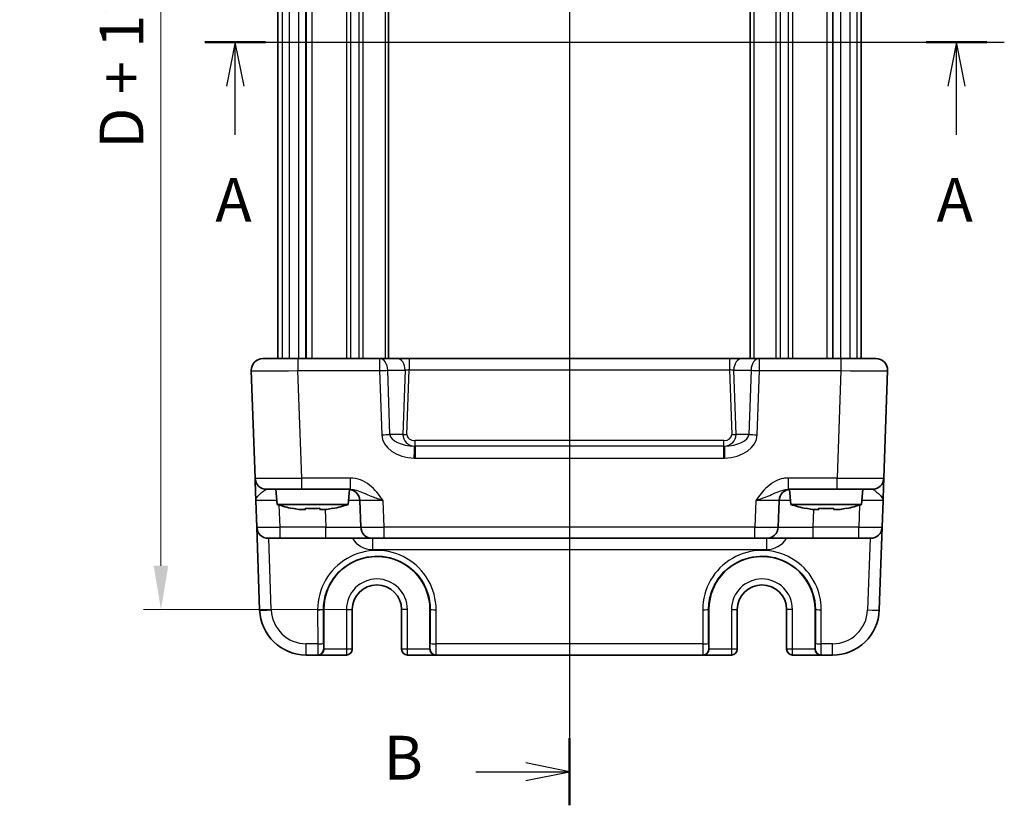
# Model space of a CAD drawing. Units: millimetres. Extents: x 14 to 1804, y 8 to 430.
# Drawn here: x 609 to 694, y 226 to 293 of the extents above; entities that cross this region are included whole.
import ezdxf

# ---------------------------------------------------------------- set-up
doc = ezdxf.new("R2010")
doc.units = ezdxf.units.MM
doc.linetypes.add('AM_ISO08W050', pattern=[18, 12, -1.5, 3, -1.5])
doc.layers.get('Defpoints').update_dxf_attribs({"lineweight": 25})
for name, color, linetype, lineweight in [('AM_7', 4, 'AM_ISO08W050', 25), ('Dimension (ISO)', 7, 'Continuous', 18), ('Dimension (ISO) @ 1', 7, 'Continuous', 18), ('Section Line (ISO)', 7, 'Continuous', 25), ('Visible (ISO)', 7, 'Continuous', 35), ('Visible Narrow (ISO)', 7, 'Continuous', 25)]:
    doc.layers.add(name, color=color, linetype=linetype, lineweight=lineweight)
doc.styles.add('Note Text (TK)', font='MS PGothic.ttf')
doc.dimstyles.new('Default - Method 1b (TK)', dxfattribs={"dimtxt": 2.5, "dimasz": 2.5, "dimexe": 1, "dimexo": 1.5, "dimgap": 1, "dimtad": 1, "dimtoh": 1, "dimrnd": 1e-08, "dimdsep": 46, "dimtxsty": 'Note Text (TK)', "dimcen": 0.09, "dimdle": 5, "dimclrd": 100, "dimclre": 100, "dimclrt": 7, "dimadec": 1, "dimazin": 1, "dimtfac": 1, "dimtmove": 0, "dimatfit": 3, "dimfxl": 1, "dimtolj": 1, "dimlwd": -1, "dimlwe": -1, "dimarcsym": 0})

# ---------------------------------------------------------------- blocks, each defined once
blk = doc.blocks.new('2dTransSection0')
at = {"layer": 'Section Line (ISO)', "linetype": 'Continuous'}
for p, q in [((147.774, 197.036), (193.437, 197.036)), ((149.503, 197.036), (149.003, 194.536)), ((149.503, 194.536), (149.503, 197.036)), ((150.003, 194.536), (149.503, 197.036)), ((190.705, 197.036), (190.205, 194.536)), ((190.705, 194.536), (190.705, 197.036)), ((191.205, 194.536), (190.705, 197.036)), ((149.503, 191.745), (149.503, 194.536)), ((190.705, 191.745), (190.705, 194.536))]:
    blk.add_line(p, q, dxfattribs=at)
at = {"layer": 'Section Line (ISO)', "linetype": 'Continuous', "lineweight": 50}
for p, q in [((147.774, 197.036), (151.232, 197.036)), ((188.976, 197.036), (192.434, 197.036))]:
    blk.add_line(p, q, dxfattribs=at)
at = {"layer": 'Section Line (ISO)', "char_height": 2.5, "attachment_point": 7, "style": 'Note Text (TK)'}
for insert in [(148.367, 186.007), (189.568, 186.007)]:
    blk.add_mtext('A', dxfattribs=dict(at, insert=insert))
blk = doc.blocks.new('2dTransSection1')
at = {"layer": 'Section Line (ISO)', "linetype": 'Continuous'}
for p, q in [((175.154, 239.816), (175.154, 154.256)), ((175.154, 237.897), (172.654, 238.397)), ((169.798, 237.897), (172.654, 237.897)), ((172.654, 237.897), (175.154, 237.897)), ((172.654, 237.397), (175.154, 237.897)), ((175.154, 155.369), (172.654, 155.869)), ((169.798, 155.369), (172.654, 155.369)), ((172.654, 155.369), (175.154, 155.369)), ((172.654, 154.869), (175.154, 155.369))]:
    blk.add_line(p, q, dxfattribs=at)
at = {"layer": 'Section Line (ISO)', "linetype": 'Continuous', "lineweight": 50}
for p, q in [((175.154, 239.816), (175.154, 235.979)), ((175.154, 157.288), (175.154, 153.451))]:
    blk.add_line(p, q, dxfattribs=at)
at = {"layer": 'Section Line (ISO)', "char_height": 2.5, "attachment_point": 7, "style": 'Note Text (TK)'}
for insert in [(164.543, 236.669), (164.543, 154.141)]:
    blk.add_mtext('B', dxfattribs=dict(at, insert=insert))
blk = doc.blocks.new('*D68')
at = {"layer": 'Defpoints', "color": 0}
for p in [(639.98, 340.154), (621.48, 242.954), (639.98, 242.954)]:
    blk.add_point(p, dxfattribs=at)
at = {"layer": 'Dimension (ISO)', "color": 100}
for p, q in [((637.73, 340.154), (619.98, 340.154)), ((621.48, 336.404), (621.48, 246.704)), ((637.73, 242.954), (619.98, 242.954))]:
    blk.add_line(p, q, dxfattribs=at)
for points in [[(620.855, 336.404), (622.105, 336.404), (621.48, 340.154)], [(620.855, 246.704), (622.105, 246.704), (621.48, 242.954)]]:
    blk.add_solid(points, dxfattribs=at)
at = {"layer": 'Dimension (ISO)', "color": 7, "insert": (618.095, 282.435), "char_height": 3.75, "attachment_point": 4, "rotation": 90, "style": 'Note Text (TK)'}
blk.add_mtext('\\A1;D + 12.2', dxfattribs=at)

msp = doc.modelspace()

# ---------------------------------------------------------------- linework, layer by layer
at = {"layer": 'AM_7'}
msp.add_line((656.4805, 347.054), (656.4805, 236.054), dxfattribs=at)
at = {"layer": 'Visible (ISO)'}
for p, q in [((631.4805, 318.654), (631.4805, 264.454)), ((633.8957, 318.654), (633.8957, 264.454)), ((640.9805, 318.654), (640.9805, 264.454)), ((671.9805, 318.654), (671.9805, 264.454)), ((679.0652, 318.654), (679.0652, 264.454)), ((681.4805, 318.654), (681.4805, 264.454)), ((630.216, 264.454), (633.2142, 264.454)), ((640.2018, 264.454), (633.2142, 264.454)), ((641.6917, 264.454), (640.2018, 264.454)), ((642.7542, 264.454), (641.6917, 264.454)), ((670.2068, 264.454), (642.7542, 264.454)), ((671.2692, 264.454), (670.2068, 264.454)), ((672.7591, 264.454), (671.2692, 264.454)), ((679.7468, 264.454), (672.7591, 264.454)), ((679.7468, 264.454), (682.7449, 264.454)), ((629.2166, 263.4191), (629.5379, 254.2191)), ((683.4231, 254.2191), (683.7443, 263.4191)), ((633.5354, 253.254), (630.5373, 253.254)), ((631.4442, 251.954), (631.3305, 253.254)), ((633.5354, 253.254), (637.7108, 253.254)), ((637.5167, 251.954), (637.6299, 253.2473)), ((675.2501, 253.254), (679.4255, 253.254)), ((675.4442, 251.954), (675.331, 253.2473)), ((682.4237, 253.254), (679.4255, 253.254)), ((681.5167, 251.954), (681.6305, 253.254)), ((629.6053, 252.2889), (629.6845, 250.0191)), ((638.5142, 252.2889), (638.5934, 250.0191)), ((674.3675, 250.0191), (674.4468, 252.2889)), ((683.2764, 250.0191), (683.3556, 252.2889)), ((631.4442, 251.954), (637.5167, 251.954)), ((633.8638, 251.5195), (633.3135, 251.5195)), ((635.6474, 251.5195), (635.0971, 251.5195)), ((675.4442, 251.954), (681.5167, 251.954)), ((677.8638, 251.5195), (677.3135, 251.5195)), ((679.6474, 251.5195), (679.0971, 251.5195)), ((629.6845, 250.0191), (629.9326, 242.9144)), ((683.0283, 242.9144), (683.2764, 250.0191)), ((631.6833, 249.054), (630.6839, 249.054)), ((631.6833, 249.054), (635.5953, 249.054)), ((635.5953, 249.054), (639.5928, 249.054)), ((640.5922, 249.054), (639.5928, 249.054)), ((640.5922, 249.054), (672.3687, 249.054)), ((673.3681, 249.054), (672.3687, 249.054)), ((673.3681, 249.054), (677.3657, 249.054)), ((677.3657, 249.054), (681.2776, 249.054)), ((682.277, 249.054), (681.2776, 249.054)), ((635.4328, 239.554), (635.4328, 242.954)), ((637.8672, 239.554), (637.8672, 242.954)), ((642.0937, 242.954), (642.0937, 239.554)), ((644.5281, 242.954), (644.5281, 239.554)), ((668.4328, 239.554), (668.4328, 242.954)), ((670.8672, 239.554), (670.8672, 242.954)), ((675.0937, 242.954), (675.0937, 239.554)), ((677.5281, 242.954), (677.5281, 239.554)), ((633.9302, 239.054), (634.9186, 239.054)), ((634.9458, 239.054), (634.9186, 239.054)), ((634.9458, 239.054), (637.3672, 239.054)), ((642.5937, 239.054), (645.0152, 239.054)), ((645.0424, 239.054), (645.0152, 239.054)), ((645.0424, 239.054), (667.9186, 239.054)), ((667.9458, 239.054), (667.9186, 239.054)), ((667.9458, 239.054), (670.3672, 239.054)), ((675.5937, 239.054), (678.0152, 239.054)), ((678.0424, 239.054), (678.0152, 239.054)), ((678.0424, 239.054), (679.0307, 239.054))]:
    msp.add_line(p, q, dxfattribs=at)
for centre, radius, start, end in [((630.216, 263.454), 1, 90, 182), ((682.7449, 263.454), 1, 358, 90), ((630.5373, 254.254), 1, 182, 270), ((682.4237, 254.254), 1, 270, 358), ((637.5148, 252.254), 1, 2, 90), ((675.4462, 252.254), 1, 90, 178), ((635.3865, 263.9214), 12.6, 251.767041, 257.902021), ((633.5744, 263.9214), 12.6, 282.097979, 288.232959), ((679.3865, 263.9214), 12.6, 251.767041, 257.902021), ((677.5744, 263.9214), 12.6, 282.097979, 288.232959), ((630.6839, 250.054), 1, 182, 270), ((639.5928, 250.054), 1, 182, 270), ((673.3681, 250.054), 1, 270, 358), ((682.277, 250.054), 1, 270, 358), ((639.9805, 242.954), 4.5476, 0, 180), ((672.9805, 242.954), 4.5476, 0, 180), ((639.9805, 242.954), 2.1133, 0, 180), ((672.9805, 242.954), 2.1133, 0, 180), ((633.9302, 243.054), 4, 182, 270), ((679.0307, 243.054), 4, 270, 358), ((637.3672, 239.554), 0.5, 270, 0), ((642.5937, 239.554), 0.5, 180, 270), ((670.3672, 239.554), 0.5, 270, 0), ((675.5937, 239.554), 0.5, 180, 270)]:
    msp.add_arc(centre, radius, start, end, dxfattribs=at)
for centre, major_axis, start_param, end_param in [((634.9458, 239.554), (0, 0.5), 3.1415927, 4.712389), ((645.0152, 239.554), (0, -0.5), 4.712389, 6.2831853), ((667.9458, 239.554), (0, 0.5), 3.1415927, 4.712389), ((678.0152, 239.554), (0, -0.5), 4.712389, 6.2831853)]:
    msp.add_ellipse(centre, major_axis=major_axis, ratio=0.9741569, start_param=start_param, end_param=end_param, dxfattribs=at)
for points, knots in [([(629.5379, 254.2191), (629.5379, 254.2191), (629.5384, 254.2048), (629.5409, 254.1328), (629.5436, 254.0549), (629.5519, 253.8182), (629.558, 253.644), (629.5707, 253.2787), (629.5772, 253.0929), (629.5909, 252.7007), (629.5981, 252.4943), (629.6053, 252.2889)], [0, 0, 0, 0, 0.04407073, 0.04407073, 0.11458389, 0.11458389, 0.2030746, 0.2030746, 0.27799713, 0.27799713, 0.35355304, 0.35355304, 0.35355304, 0.35355304]), ([(683.3556, 252.2889), (683.364, 252.5292), (683.3725, 252.7708), (683.3883, 253.2233), (683.3956, 253.4339), (683.402, 253.6155), (683.4083, 253.7977), (683.4137, 253.9512), (683.421, 254.1606), (683.4231, 254.2191), (683.4231, 254.2191)], [-0.00063885, -0.00063885, -0.00063885, -0.00063885, 0.08774941, 0.08774941, 0.17613767, 0.17613767, 0.17613767, 0.26478125, 0.26478125, 0.35291419, 0.35291419, 0.35291419, 0.35291419]), ([(632.7556, 251.6224), (632.9348, 251.5848), (633.1139, 251.5516), (633.2991, 251.5218), (633.3063, 251.5207), (633.3135, 251.5195)], [3.390250872, 3.390250872, 3.390250872, 3.390250872, 3.441297314, 3.441297314, 3.443369228, 3.443369228, 3.443369228, 3.443369228]), ([(633.8638, 251.5195), (633.8638, 251.5207), (633.8638, 251.5218), (633.8638, 251.5516), (633.8638, 251.5848), (633.8638, 251.6224)], [3.670977729, 3.670977729, 3.670977729, 3.670977729, 3.673049643, 3.673049643, 3.724096085, 3.724096085, 3.724096085, 3.724096085]), ([(633.8638, 251.6224), (634.0761, 251.6079), (634.2856, 251.6012), (634.6753, 251.6012), (634.8848, 251.6079), (635.0971, 251.6224)], [3.30604206, 3.30604206, 3.30604206, 3.30604206, 3.36448844, 3.36448844, 3.42293481, 3.42293481, 3.42293481, 3.42293481]), ([(635.0971, 251.6224), (635.0971, 251.5848), (635.0971, 251.5516), (635.0971, 251.5218), (635.0971, 251.5207), (635.0971, 251.5195)], [3.390250872, 3.390250872, 3.390250872, 3.390250872, 3.441297314, 3.441297314, 3.443369228, 3.443369228, 3.443369228, 3.443369228]), ([(635.6474, 251.5195), (635.6546, 251.5207), (635.6618, 251.5218), (635.8471, 251.5516), (636.0261, 251.5848), (636.2053, 251.6224)], [3.670977729, 3.670977729, 3.670977729, 3.670977729, 3.673049643, 3.673049643, 3.724096085, 3.724096085, 3.724096085, 3.724096085]), ([(676.7556, 251.6224), (676.9348, 251.5848), (677.1139, 251.5516), (677.2991, 251.5218), (677.3063, 251.5207), (677.3135, 251.5195)], [3.390250872, 3.390250872, 3.390250872, 3.390250872, 3.441297314, 3.441297314, 3.443369228, 3.443369228, 3.443369228, 3.443369228]), ([(677.8638, 251.5195), (677.8638, 251.5207), (677.8638, 251.5218), (677.8638, 251.5516), (677.8638, 251.5848), (677.8638, 251.6224)], [3.670977729, 3.670977729, 3.670977729, 3.670977729, 3.673049643, 3.673049643, 3.724096085, 3.724096085, 3.724096085, 3.724096085]), ([(677.8638, 251.6224), (678.0761, 251.6079), (678.2856, 251.6012), (678.6753, 251.6012), (678.8848, 251.6079), (679.0971, 251.6224)], [3.30604206, 3.30604206, 3.30604206, 3.30604206, 3.36448844, 3.36448844, 3.42293481, 3.42293481, 3.42293481, 3.42293481]), ([(679.0971, 251.6224), (679.0971, 251.5848), (679.0971, 251.5516), (679.0971, 251.5218), (679.0971, 251.5207), (679.0971, 251.5195)], [3.390250872, 3.390250872, 3.390250872, 3.390250872, 3.441297314, 3.441297314, 3.443369228, 3.443369228, 3.443369228, 3.443369228]), ([(679.6474, 251.5195), (679.6546, 251.5207), (679.6618, 251.5218), (679.8471, 251.5516), (680.0261, 251.5848), (680.2053, 251.6224)], [3.670977729, 3.670977729, 3.670977729, 3.670977729, 3.673049643, 3.673049643, 3.724096085, 3.724096085, 3.724096085, 3.724096085])]:
    msp.add_open_spline(points, degree=3, knots=knots, dxfattribs=at)
for points in [[(632.7457, 251.6012), (632.7457, 251.6012), (632.7489, 251.6079), (632.7556, 251.6224)], [(636.2053, 251.6224), (636.2121, 251.6079), (636.2152, 251.6012), (636.2152, 251.6012)], [(676.7457, 251.6012), (676.7457, 251.6012), (676.7489, 251.6079), (676.7556, 251.6224)], [(680.2053, 251.6224), (680.2121, 251.6079), (680.2152, 251.6012), (680.2152, 251.6012)]]:
    msp.add_open_spline(points, degree=3, dxfattribs=at)
at = {"layer": 'Visible Narrow (ISO)'}
for p, q in [((631.8659, 318.654), (631.8659, 264.454)), ((632.4601, 318.654), (632.4601, 264.454)), ((633.2639, 318.654), (633.2639, 264.454)), ((633.9276, 318.654), (633.9276, 264.454)), ((634.4143, 318.654), (634.4143, 264.454)), ((637.3734, 318.654), (637.3734, 264.454)), ((637.7269, 318.654), (637.7269, 264.454)), ((638.434, 318.654), (638.434, 264.454)), ((638.7876, 318.654), (638.7876, 264.454)), ((640.6805, 318.654), (640.6805, 264.454)), ((672.2805, 318.654), (672.2805, 264.454)), ((674.1734, 318.654), (674.1734, 264.454)), ((674.5269, 318.654), (674.5269, 264.454)), ((675.234, 318.654), (675.234, 264.454)), ((675.5876, 318.654), (675.5876, 264.454)), ((678.5467, 318.654), (678.5467, 264.454)), ((679.0334, 318.654), (679.0334, 264.454)), ((679.6971, 318.654), (679.6971, 264.454)), ((680.5008, 318.654), (680.5008, 264.454)), ((681.095, 318.654), (681.095, 264.454)), ((633.2142, 264.454), (633.2142, 263.4191)), ((640.2018, 264.454), (640.2018, 263.4191)), ((642.7542, 264.454), (642.7542, 263.4889)), ((670.2068, 264.454), (670.2068, 263.4889)), ((672.7591, 263.4191), (672.7591, 264.454)), ((679.7468, 264.454), (679.7468, 263.4191)), ((633.2142, 263.4191), (640.2018, 263.4191)), ((633.5354, 254.2191), (633.2142, 263.4191)), ((640.2018, 263.4191), (640.3938, 257.9191)), ((640.9089, 263.454), (642.3988, 263.454)), ((641.101, 257.954), (640.9089, 263.454)), ((642.3988, 263.454), (642.2067, 257.954)), ((642.5603, 257.9365), (642.7542, 263.4889)), ((642.7542, 263.4889), (670.2068, 263.4889)), ((670.2068, 263.4889), (670.4006, 257.9365)), ((670.5621, 263.454), (672.052, 263.454)), ((670.7542, 257.954), (670.5621, 263.454)), ((672.052, 263.454), (671.86, 257.954)), ((672.5671, 257.9191), (672.7591, 263.4191)), ((672.7591, 263.4191), (679.7468, 263.4191)), ((679.7468, 263.4191), (679.4255, 254.2191)), ((642.2067, 257.954), (641.101, 257.954)), ((669.711, 257.4365), (643.2499, 257.4365)), ((643.2499, 256.9542), (643.2499, 257.4365)), ((669.711, 256.9542), (669.711, 257.4365)), ((671.86, 257.954), (670.7542, 257.954)), ((643.2499, 256.9542), (643.2499, 255.9197)), ((669.711, 256.9542), (643.2499, 256.9542)), ((669.711, 255.9197), (669.711, 256.9542)), ((643.2499, 255.9197), (669.711, 255.9197)), ((637.7108, 254.2191), (633.5354, 254.2191)), ((633.5354, 253.254), (633.5354, 254.2191)), ((637.7108, 253.254), (637.7108, 254.2191)), ((679.4255, 254.2191), (675.2501, 254.2191)), ((675.2501, 253.254), (675.2501, 254.2191)), ((679.4255, 253.254), (679.4255, 254.2191)), ((640.5922, 250.0191), (640.5129, 252.2889)), ((672.448, 252.2889), (672.3687, 250.0191)), ((631.6833, 250.0191), (631.6177, 251.8982)), ((635.5429, 251.5195), (635.5953, 250.0191)), ((677.3657, 250.0191), (677.4181, 251.5195)), ((681.3432, 251.8982), (681.2776, 250.0191)), ((631.6833, 249.054), (631.6833, 250.0191)), ((635.5953, 250.0191), (631.6833, 250.0191)), ((635.5953, 249.054), (635.5953, 250.0191)), ((672.3687, 250.0191), (640.5922, 250.0191)), ((640.5922, 249.054), (640.5922, 250.0191)), ((672.3687, 249.054), (672.3687, 250.0191)), ((677.3657, 249.054), (677.3657, 250.0191)), ((681.2776, 250.0191), (677.3657, 250.0191)), ((681.2776, 249.054), (681.2776, 250.0191)), ((630.932, 242.9144), (630.7176, 249.054)), ((639.5928, 249.054), (639.5928, 248.0889)), ((673.3681, 249.054), (673.3681, 248.0889)), ((682.2433, 249.054), (682.0289, 242.9144)), ((639.5928, 248.0889), (673.3681, 248.0889)), ((634.9028, 242.9365), (634.9055, 240.0191)), ((635.4053, 240.0365), (635.4026, 242.954)), ((635.4026, 242.954), (635.4328, 242.954)), ((637.3672, 242.954), (637.8672, 242.954)), ((637.3672, 242.954), (637.3672, 239.554)), ((642.5937, 242.954), (642.0937, 242.954)), ((642.5937, 239.554), (642.5937, 242.954)), ((644.5583, 242.954), (644.5281, 242.954)), ((644.5583, 242.954), (644.5556, 240.0365)), ((645.0554, 240.0191), (645.0581, 242.9365)), ((667.9028, 242.9365), (667.9055, 240.0191)), ((668.4053, 240.0365), (668.4026, 242.954)), ((668.4026, 242.954), (668.4328, 242.954)), ((670.3672, 242.954), (670.8672, 242.954)), ((670.3672, 242.954), (670.3672, 239.554)), ((675.5937, 242.954), (675.0937, 242.954)), ((675.5937, 239.554), (675.5937, 242.954)), ((677.5583, 242.954), (677.5281, 242.954)), ((677.5583, 242.954), (677.5556, 240.0365)), ((678.0554, 240.0191), (678.0581, 242.9365)), ((634.9055, 240.0191), (633.9302, 240.0191)), ((633.9302, 239.054), (633.9302, 240.0191)), ((667.9055, 240.0191), (645.0554, 240.0191)), ((679.0307, 240.0191), (678.0554, 240.0191)), ((679.0307, 239.054), (679.0307, 240.0191)), ((635.4328, 239.554), (635.4184, 239.554)), ((637.3672, 239.554), (635.4328, 239.554)), ((637.8672, 239.554), (637.3672, 239.554)), ((637.3672, 239.554), (637.3672, 239.054)), ((642.5937, 239.554), (642.0937, 239.554)), ((642.5937, 239.054), (642.5937, 239.554)), ((644.5281, 239.554), (642.5937, 239.554)), ((644.5425, 239.554), (644.5281, 239.554)), ((668.4328, 239.554), (668.4184, 239.554)), ((670.3672, 239.554), (668.4328, 239.554)), ((670.8672, 239.554), (670.3672, 239.554)), ((670.3672, 239.554), (670.3672, 239.054)), ((675.5937, 239.554), (675.0937, 239.554)), ((675.5937, 239.054), (675.5937, 239.554)), ((677.5281, 239.554), (675.5937, 239.554)), ((677.5425, 239.554), (677.5281, 239.554))]:
    msp.add_line(p, q, dxfattribs=at)
for centre, radius, start, end in [((639.5928, 250.0889), 2, 211.161341, 270), ((673.3681, 250.0889), 2, 270, 328.838659), ((639.9805, 242.954), 2.6133, 0, 180), ((672.9805, 242.954), 2.6133, 0, 180), ((633.9302, 243.0191), 3, 182, 270), ((679.0307, 243.0191), 3, 270, 358)]:
    msp.add_arc(centre, radius, start, end, dxfattribs=at)
for centre, major_axis, ratio, start_param, end_param in [((640.2018, 263.454), (0, 1), 0.7071068, 4.712389, 6.2831853), ((641.6917, 263.454), (0, 1), 0.7071068, 4.712389, 6.2831853), ((671.2692, 263.454), (0, 1), 0.7071068, 0, 1.5707963), ((672.7591, 263.454), (0, 1), 0.7071068, 0, 1.5707963), ((633.2178, 263.454), (4.0012, 0.0349), 0.0087136, 3.1418209, 4.7113992), ((640.2018, 263.454), (0.9994, 0.0349), 0.0348783, 4.711171, 5.4971782), ((642.7523, 263.454), (0.5015, 0.0352), 0.0689956, 1.5623154, 2.3483225), ((670.2086, 263.454), (0.5015, -0.0352), 0.0689956, 0.7932701, 1.5792773), ((672.7591, 263.454), (0.9994, -0.0349), 0.0348783, 3.9275998, 4.713607), ((679.7431, 263.454), (4.0012, -0.0349), 0.0087136, 4.7133787, 6.2829571), ((640.3938, 257.954), (-0.9994, -0.0349), 0.0348783, 1.5695784, 2.3555855), ((643.2223, 257.9191), (-2.8284, 0.0985), 0.7062466, 0.0492855, 1.5803627), ((643.2223, 257.954), (-2.1224, 0.0423), 0.4707487, 0.0422883, 1.5733655), ((643.2674, 257.954), (-1.0521, -0.1439), 0.9405581, 6.1388172, 7.6698944), ((642.5603, 257.954), (0.4997, -0.0174), 0.0348783, 3.9275998, 4.713607), ((643.2674, 257.9365), (-0.7071, -0.0246), 0.7062466, 6.2338998, 7.8046962), ((669.6935, 257.9365), (0.7071, -0.0246), 0.7062466, 4.7616745, 6.3324708), ((669.7387, 257.954), (2.1224, 0.0423), 0.4707487, 4.7098198, 6.240897), ((669.6935, 257.954), (1.0521, -0.1439), 0.9405581, 4.8964762, 6.4275534), ((669.7387, 257.9191), (2.8284, 0.0985), 0.7062466, 4.7028226, 6.2338998), ((670.4006, 257.954), (-0.4997, -0.0174), 0.0348783, 1.5695784, 2.3555855), ((672.5671, 257.954), (0.9994, -0.0349), 0.0348783, 3.9275998, 4.713607), ((643.1797, 255.9556), (0.0281, 0.9996), 0.0009799, 4.6774961, 6.2551033), ((669.7812, 255.9556), (-0.0281, 0.9996), 0.0009799, 0.028082, 1.6056892), ((633.5391, 254.254), (-4.0012, -0.0349), 0.0087136, 0.0002282, 1.5698066), ((679.4218, 254.254), (-4.0012, 0.0349), 0.0087136, 1.5717861, 3.1413644), ((631.6077, 252.254), (2.0024, -0.0349), 0.0173914, 1.6676782, 3.1425039), ((635.5136, 252.254), (3.0006, 0.0349), 0.0116198, 0.0002706, 0.8259323), ((640.5166, 252.254), (2.0024, -0.0349), 0.0173914, 1.5729256, 3.1425039), ((672.4443, 252.254), (2.0024, 0.0349), 0.0173914, 6.282274, 7.8518524), ((677.4474, 252.254), (3.0006, -0.0349), 0.0116198, 2.3156603, 3.1413221), ((681.3532, 252.254), (2.0024, 0.0349), 0.0173914, 6.282274, 7.7570998), ((631.6845, 250.054), (-2, -0.0349), 0.0174338, 0.0003045, 1.5698828), ((635.5904, 250.054), (-3.003, 0.0349), 0.0116009, 1.5725545, 3.1421329), ((640.5934, 250.054), (-2, -0.0349), 0.0174338, 0.0003045, 1.5698828), ((672.3675, 250.054), (-2, 0.0349), 0.0174338, 1.5717098, 3.1412882), ((677.3705, 250.054), (-3.003, -0.0349), 0.0116009, 6.2826451, 7.8522234), ((681.2764, 250.054), (-2, 0.0349), 0.0174338, 1.5717098, 3.1412882), ((639.9805, 242.9412), (0, 5.0777), 0.9999996, 4.7114745, 7.8548961), ((672.9805, 242.9412), (0, 5.0777), 0.9999996, 4.7114745, 7.8548961), ((630.932, 242.9493), (-0.9994, -0.0349), 0.0348783, 0, 1.5695784), ((634.9028, 242.954), (0.5, 0.0005), 0.0348995, 4.7123571, 6.2569894), ((645.0581, 242.954), (-0.5, 0.0005), 0.0348995, 0.0261959, 1.5708282), ((667.9028, 242.954), (0.5, 0.0005), 0.0348995, 4.7123571, 6.2569894), ((678.0581, 242.954), (-0.5, 0.0005), 0.0348995, 0.0261959, 1.5708282), ((682.0289, 242.9493), (0.9994, -0.0349), 0.0348783, 4.713607, 6.2831853), ((634.9055, 240.0365), (0.5, 0.0005), 0.0348995, 4.7123571, 6.2569894), ((634.9186, 240.054), (0, -1), 0.013093, 4.7472956, 6.2831853), ((635.4184, 240.054), (0, 0.5), 0.0261859, 1.6057029, 3.1415927), ((644.5425, 240.054), (0, -0.5), 0.0261859, 0, 1.5358897), ((645.0554, 240.0365), (-0.5, 0.0005), 0.0348995, 0.0261959, 1.5708282), ((645.0424, 240.054), (0, 1), 0.013093, 3.1415927, 4.6774824), ((667.9055, 240.0365), (0.5, 0.0005), 0.0348995, 4.7123571, 6.2569894), ((667.9186, 240.054), (0, -1), 0.013093, 4.7472956, 6.2831853), ((668.4184, 240.054), (0, 0.5), 0.0261859, 1.6057029, 3.1415927), ((677.5425, 240.054), (0, -0.5), 0.0261859, 0, 1.5358897), ((678.0554, 240.0365), (-0.5, 0.0005), 0.0348995, 0.0261959, 1.5708282), ((678.0424, 240.054), (0, 1), 0.013093, 3.1415927, 4.6774824), ((634.9186, 239.554), (0, -0.5), 0.9996573, 0, 1.5707963), ((645.0424, 239.554), (0, -0.5), 0.9996573, 4.712389, 6.2831853), ((667.9186, 239.554), (0, -0.5), 0.9996573, 0, 1.5707963), ((678.0424, 239.554), (0, -0.5), 0.9996573, 4.712389, 6.2831853)]:
    msp.add_ellipse(centre, major_axis=major_axis, ratio=ratio, start_param=start_param, end_param=end_param, dxfattribs=at)
for points, knots in [([(643.2499, 256.9542), (643.2429, 256.9542), (643.2359, 256.9542), (643.2218, 256.9544), (643.2148, 256.9546), (643.2078, 256.9548)], [0, 0, 0, 0, 0.0035095549, 0.0035095549, 0.0070191098, 0.0070191098, 0.0070191098, 0.0070191098]), ([(669.7531, 256.9548), (669.7461, 256.9546), (669.7391, 256.9544), (669.725, 256.9542), (669.718, 256.9542), (669.711, 256.9542)], [0, 0, 0, 0, 0.0035095549, 0.0035095549, 0.0070191098, 0.0070191098, 0.0070191098, 0.0070191098]), ([(643.1797, 255.9207), (643.1914, 255.9203), (643.2031, 255.9201), (643.2265, 255.9198), (643.2382, 255.9197), (643.2499, 255.9197)], [-0.0070191098, -0.0070191098, -0.0070191098, -0.0070191098, -0.0035095549, -0.0035095549, 0, 0, 0, 0]), ([(669.711, 255.9197), (669.7227, 255.9197), (669.7344, 255.9198), (669.7578, 255.9201), (669.7695, 255.9203), (669.7812, 255.9207)], [-0.0070191098, -0.0070191098, -0.0070191098, -0.0070191098, -0.0035095549, -0.0035095549, 0, 0, 0, 0]), ([(640.5129, 252.2889), (640.3426, 252.5292), (640.1681, 252.7708), (639.7858, 253.2233), (639.5785, 253.4339), (639.3463, 253.6155), (639.1134, 253.7977), (638.8531, 253.9512), (638.3024, 254.1606), (638.0046, 254.2191), (637.7108, 254.2191)], [-0.00063885, -0.00063885, -0.00063885, -0.00063885, 0.08774941, 0.08774941, 0.17613767, 0.17613767, 0.17613767, 0.26478125, 0.26478125, 0.35291419, 0.35291419, 0.35291419, 0.35291419]), ([(675.2501, 254.2191), (675.1032, 254.2191), (674.9553, 254.2048), (674.5769, 254.1328), (674.3527, 254.0549), (673.8759, 253.8182), (673.6322, 253.644), (673.2288, 253.2787), (673.0599, 253.0929), (672.7422, 252.7007), (672.5936, 252.4943), (672.448, 252.2889)], [0, 0, 0, 0, 0.04407073, 0.04407073, 0.11458389, 0.11458389, 0.2030746, 0.2030746, 0.27799713, 0.27799713, 0.35355304, 0.35355304, 0.35355304, 0.35355304]), ([(629.6053, 252.2889), (629.6017, 252.3916), (629.6492, 252.4948), (629.7975, 252.6909), (629.8939, 252.7838), (630.094, 252.9664), (630.1966, 253.0535), (630.3489, 253.1719), (630.406, 253.2109), (630.4856, 253.2469), (630.5129, 253.254), (630.5373, 253.254)], [-0.35355304, -0.35355304, -0.35355304, -0.35355304, -0.27799713, -0.27799713, -0.2030746, -0.2030746, -0.11458389, -0.11458389, -0.04407073, -0.04407073, 0, 0, 0, 0]), ([(637.7108, 253.254), (637.8763, 253.254), (638.0509, 253.2247), (638.4105, 253.12), (638.6004, 253.0433), (638.8132, 252.9522), (639.0253, 252.8614), (639.264, 252.7561), (639.8363, 252.5298), (640.1729, 252.409), (640.5129, 252.2889)], [-0.35291419, -0.35291419, -0.35291419, -0.35291419, -0.26478125, -0.26478125, -0.17613767, -0.17613767, -0.17613767, -0.08774941, -0.08774941, 0.00063885, 0.00063885, 0.00063885, 0.00063885]), ([(672.448, 252.2889), (672.7386, 252.3916), (673.0282, 252.4948), (673.5366, 252.6909), (673.7568, 252.7838), (674.1807, 252.9664), (674.3793, 253.0535), (674.7153, 253.1719), (674.8566, 253.2109), (675.0822, 253.2469), (675.1674, 253.254), (675.2501, 253.254)], [-0.35355304, -0.35355304, -0.35355304, -0.35355304, -0.27799713, -0.27799713, -0.2030746, -0.2030746, -0.11458389, -0.11458389, -0.04407073, -0.04407073, 0, 0, 0, 0]), ([(682.4237, 253.254), (682.4725, 253.254), (682.5331, 253.2247), (682.6832, 253.12), (682.7761, 253.0433), (682.8804, 252.9522), (682.9843, 252.8614), (683.1017, 252.7561), (683.2931, 252.5298), (683.3598, 252.409), (683.3556, 252.2889)], [-0.35291419, -0.35291419, -0.35291419, -0.35291419, -0.26478125, -0.26478125, -0.17613767, -0.17613767, -0.17613767, -0.08774941, -0.08774941, 0.00063885, 0.00063885, 0.00063885, 0.00063885]), ([(635.4026, 242.954), (635.4022, 243.4121), (635.471, 243.8701), (635.822, 245.0082), (636.2092, 245.6551), (637.3017, 246.7606), (638.0391, 247.185), (639.6787, 247.609), (640.5856, 247.5793), (642.2843, 247.0193), (643.0641, 246.464), (644.2242, 244.9435), (644.5593, 243.9493), (644.5583, 242.954)], [-1.5717108, -1.5717108, -1.5717108, -1.5717108, -1.2715278, -1.2715278, -0.791235, -0.791235, -0.253051, -0.253051, 0.3184679, 0.3184679, 0.9189832, 0.9189832, 1.5717108, 1.5717108, 1.5717108, 1.5717108]), ([(668.4026, 242.954), (668.4022, 243.4121), (668.471, 243.8701), (668.822, 245.0082), (669.2092, 245.6551), (670.3017, 246.7606), (671.0391, 247.185), (672.6787, 247.609), (673.5856, 247.5793), (675.2843, 247.0193), (676.0641, 246.464), (677.2242, 244.9435), (677.5593, 243.9493), (677.5583, 242.954)], [-1.5717108, -1.5717108, -1.5717108, -1.5717108, -1.2715278, -1.2715278, -0.791235, -0.791235, -0.253051, -0.253051, 0.3184679, 0.3184679, 0.9189832, 0.9189832, 1.5717108, 1.5717108, 1.5717108, 1.5717108])]:
    msp.add_open_spline(points, degree=3, knots=knots, dxfattribs=at)

# ---------------------------------------------------------------- block references
at = {"layer": 'Section Line (ISO)', "xscale": 1.5, "yscale": 1.5, "zscale": 1.5}
for name, p in [('2dTransSection1', (393.75, -4)), ('2dTransSection0', (403.5891, -4))]:
    msp.add_blockref(name, p, dxfattribs=at)

# ---------------------------------------------------------------- dimensions: what is measured, and where the dimension line sits
at = {"layer": 'Dimension (ISO) @ 1', "color": 100}
dim = msp.add_linear_dim(base=(621.4805, 242.954), p1=(639.9805, 340.154), p2=(639.9805, 242.954), angle=90, text='D + 12.2', dimstyle='Default - Method 1b (TK)', override={"dimscale": 1, "dimtxt": 3.75, "dimasz": 3.75, "dimexe": 1.5, "dimexo": 2.25, "dimgap": 1.5, "dimtoh": 0, "dimpost": '', "dimcen": 0.135, "dimtix": 0, "dimtofl": 0, "dimtmove": 0, "dimatfit": 1}, dxfattribs=at)
dim.commit()
dim.dimension.update_dxf_attribs({"geometry": '*D68', "text_midpoint": (621.4805, 291.554), "dimtype": 128})

doc.saveas('drawing.dxf')
